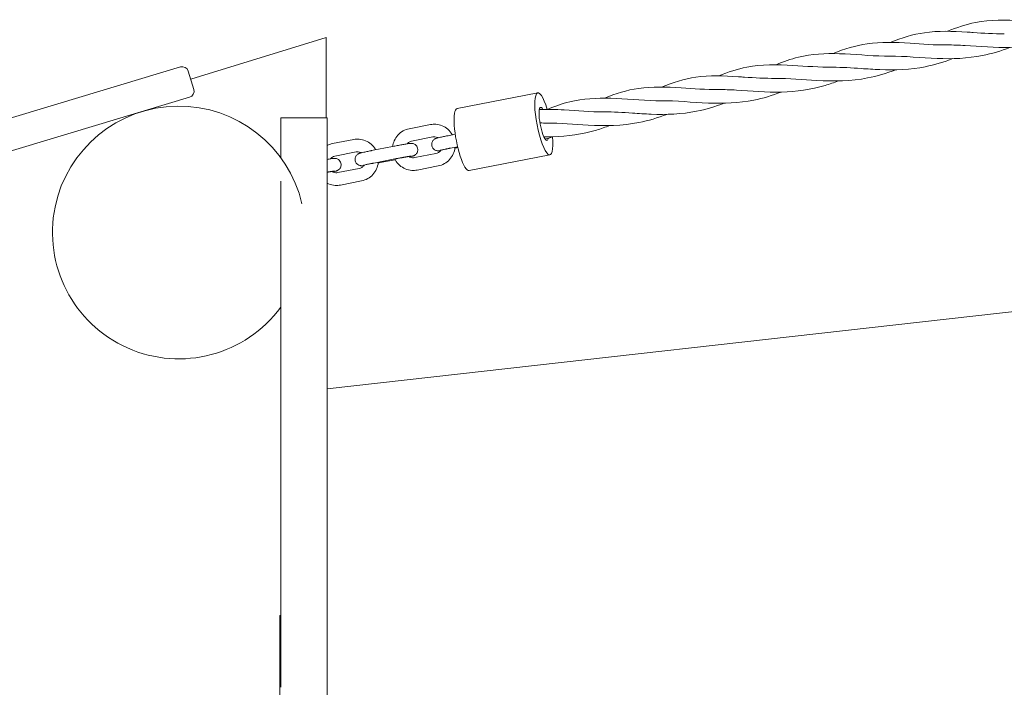
# Model space of a CAD drawing. Units: millimetres. Extents: x -4534 to 4839, y -3372 to 5952.
# Drawn here: x -812 to -345, y 3620 to 3937 of the extents above; entities that cross this region are included whole.
import ezdxf

# ---------------------------------------------------------------- set-up
doc = ezdxf.new("R2010")
doc.units = ezdxf.units.MM
doc.layers.add('Sketch', color=7, linetype='Continuous', lineweight=25)
doc.layers.add('Toestel 2D', color=7, linetype='Continuous', lineweight=20)

# ---------------------------------------------------------------- blocks, each defined once
blk = doc.blocks.new('WP-SC401')
at = {"layer": 'Toestel 2D'}
for p, q in [((-666.77, 3928.84), (-731.16, 3909.16)), ((-666.77, 3890.74), (-666.77, 3928.84)), ((-736.03, 3914.9), (-1627.12, 3646.34)), ((-729.69, 3904.27), (-732.29, 3912.89)), ((-1588.05, 3642.45), (-731.7, 3900.54)), ((-604.68, 3895.12), (-566.36, 3902.59)), ((-666.4, 3890.74), (-688.4, 3890.74)), ((-688.4, 3890.74), (-688.4, 3883.52)), ((-666.4, 3883.52), (-666.4, 3890.74)), ((-617.34, 3887.56), (-627.4, 3885.6)), ((-688.4, 3871.85), (-688.4, 3883.52)), ((-666.4, 3883.52), (-666.4, 3579.31)), ((-653.75, 3880.46), (-663.81, 3878.5)), ((-616.19, 3881.67), (-626.25, 3879.71)), ((-608.95, 3882.27), (-605.55, 3882.93)), ((-645.36, 3875.17), (-635.3, 3877.13)), ((-607.8, 3876.38), (-604.42, 3877.04)), ((-604.32, 3876.65), (-604.74, 3876.57)), ((-652.6, 3874.57), (-662.66, 3872.61)), ((-644.21, 3869.28), (-634.15, 3871.24)), ((-634.08, 3870.85), (-641.15, 3869.47)), ((-624.81, 3871.85), (-614.75, 3873.81)), ((-598.94, 3865.68), (-560.62, 3873.15)), ((-661.22, 3864.75), (-651.16, 3866.71)), ((-623.66, 3865.96), (-613.6, 3867.92)), ((-688.4, 3620.44), (-688.4, 3860.64)), ((-660.07, 3858.86), (-650.01, 3860.82)), ((-6.77, 3836.34), (-666.4, 3762.08)), ((-688.4, 3654.51), (-688.77, 3654.51)), ((-688.77, 3654.51), (-688.77, 3598.12))]:
    blk.add_line(p, q, dxfattribs=at)
for centre, radius, start, end in [((-735.16, 3912.03), 3, 16.7715, 106.7715), ((-732.56, 3903.41), 3, 286.7715, 16.7715), ((-736.77, 3836.34), 60, 13.0502, 323.7164)]:
    blk.add_arc(centre, radius, start, end, dxfattribs=at)
for centre, major_axis, start_param, end_param in [((-563.49, 3887.87), (-2.87, 14.72), 5.157957, 10.528699), ((-601.81, 3880.4), (-2.87, 14.72), 0, 3.141593), ((-563.49, 3887.87), (-1.53, 7.85), 5.740964, 9.908035)]:
    blk.add_ellipse(centre, major_axis=major_axis, ratio=0.216902, start_param=start_param, end_param=end_param, dxfattribs=at)
for points, knots in [([(-358.53, 3935.97), (-351.55, 3937.33), (-344.21, 3937.28), (-330.47, 3936.44), (-324.09, 3935.88), (-317.71, 3935.92)], [0, 0, 0, 0, 2.380815, 2.380815, 4.296233, 4.296233, 4.296233, 4.296233]), ([(-398.98, 3926.53), (-393.64, 3928.73), (-388.28, 3930.38), (-376.3, 3932.1), (-369.49, 3931.9), (-361.53, 3931.38), (-360.58, 3931.32), (-359.63, 3931.25)], [2.761177, 2.761177, 2.761177, 2.761177, 4.622322, 4.622322, 6.809538, 6.809538, 7.101951, 7.101951, 7.101951, 7.101951]), ([(-314.94, 3929.45), (-317.04, 3928.65), (-319.16, 3927.92), (-328, 3925.3), (-335.04, 3924.29), (-349.25, 3923.98), (-356.55, 3924.66), (-366.36, 3925.24), (-369.21, 3925.35), (-372.01, 3925.33)], [1.635644, 1.635644, 1.635644, 1.635644, 2.306026, 2.306026, 4.402961, 4.402961, 6.572944, 6.572944, 7.485829, 7.485829, 7.485829, 7.485829]), ([(-426.11, 3921.25), (-420.77, 3923.45), (-415.41, 3925.09), (-403.44, 3926.81), (-396.64, 3926.61), (-383.89, 3925.78), (-377.94, 3925.29), (-372.01, 3925.33)], [2.76429, 2.76429, 2.76429, 2.76429, 4.622322, 4.622322, 6.809538, 6.809538, 8.59262, 8.59262, 8.59262, 8.59262]), ([(-342.17, 3924.13), (-346.42, 3922.53), (-350.79, 3921.2), (-362.27, 3918.92), (-369.61, 3918.64), (-384.45, 3919.24), (-392.06, 3920.09), (-399.15, 3920.04)], [3.072738, 3.072738, 3.072738, 3.072738, 4.429813, 4.429813, 6.58867, 6.58867, 8.909144, 8.909144, 8.909144, 8.909144]), ([(-453.24, 3915.94), (-449.7, 3917.41), (-446.18, 3918.65), (-436.36, 3921.04), (-429.84, 3921.42), (-416.22, 3920.95), (-408.97, 3920.17), (-400.85, 3920.04), (-400, 3920.03), (-399.15, 3920.04)], [1.276109, 1.276109, 1.276109, 1.276109, 2.503226, 2.503226, 4.657376, 4.657376, 6.847361, 6.847361, 7.101423, 7.101423, 7.101423, 7.101423]), ([(-369.27, 3918.86), (-373.54, 3917.24), (-377.92, 3915.91), (-389.42, 3913.63), (-396.76, 3913.35), (-406.88, 3913.76), (-409.84, 3913.96), (-412.75, 3914.16)], [3.067807, 3.067807, 3.067807, 3.067807, 4.429813, 4.429813, 6.58867, 6.58867, 7.485569, 7.485569, 7.485569, 7.485569]), ([(-467.12, 3914.81), (-460.15, 3916.16), (-452.8, 3916.12), (-439.07, 3915.27), (-432.68, 3914.71), (-426.3, 3914.75)], [0, 0, 0, 0, 2.380815, 2.380815, 4.296233, 4.296233, 4.296233, 4.296233]), ([(-507.58, 3905.37), (-502.24, 3907.56), (-496.87, 3909.21), (-484.89, 3910.94), (-478.08, 3910.73), (-470.12, 3910.21), (-469.17, 3910.15), (-468.23, 3910.08)], [2.761177, 2.761177, 2.761177, 2.761177, 4.622322, 4.622322, 6.809538, 6.809538, 7.101951, 7.101951, 7.101951, 7.101951]), ([(-423.53, 3908.29), (-425.63, 3907.48), (-427.75, 3906.75), (-436.59, 3904.13), (-443.63, 3903.12), (-457.84, 3902.81), (-465.14, 3903.5), (-474.95, 3904.07), (-477.81, 3904.18), (-480.6, 3904.17)], [1.635644, 1.635644, 1.635644, 1.635644, 2.306026, 2.306026, 4.402961, 4.402961, 6.572944, 6.572944, 7.485829, 7.485829, 7.485829, 7.485829]), ([(-409.76, 3909.68), (-417.63, 3908.15), (-425.87, 3908.05), (-440.55, 3908.85), (-447.19, 3909.5), (-453.45, 3909.46)], [0, 0, 0, 0, 2.407885, 2.407885, 4.454542, 4.454542, 4.454542, 4.454542]), ([(-534.7, 3900.09), (-529.37, 3902.28), (-524.01, 3903.92), (-512.04, 3905.64), (-505.23, 3905.44), (-492.48, 3904.61), (-486.53, 3904.13), (-480.6, 3904.17)], [2.76429, 2.76429, 2.76429, 2.76429, 4.622322, 4.622322, 6.809538, 6.809538, 8.59262, 8.59262, 8.59262, 8.59262]), ([(-561.83, 3894.78), (-558.3, 3896.24), (-554.77, 3897.49), (-544.95, 3899.87), (-538.43, 3900.26), (-524.81, 3899.79), (-517.56, 3899), (-509.44, 3898.87), (-508.59, 3898.87), (-507.75, 3898.87)], [1.276109, 1.276109, 1.276109, 1.276109, 2.503226, 2.503226, 4.657376, 4.657376, 6.847361, 6.847361, 7.101423, 7.101423, 7.101423, 7.101423]), ([(-450.76, 3902.97), (-455.01, 3901.36), (-459.38, 3900.03), (-470.86, 3897.75), (-478.21, 3897.48), (-493.04, 3898.07), (-500.65, 3898.92), (-507.75, 3898.87)], [3.072738, 3.072738, 3.072738, 3.072738, 4.429813, 4.429813, 6.58867, 6.58867, 8.909144, 8.909144, 8.909144, 8.909144]), ([(-565.62, 3894.73), (-561.76, 3894.86), (-557.81, 3894.73), (-547.66, 3894.1), (-541.27, 3893.54), (-534.89, 3893.58)], [1.121105, 1.121105, 1.121105, 1.121105, 2.380815, 2.380815, 4.296233, 4.296233, 4.296233, 4.296233]), ([(-477.86, 3897.69), (-482.13, 3896.08), (-486.51, 3894.74), (-498.01, 3892.46), (-505.35, 3892.19), (-515.47, 3892.59), (-518.43, 3892.79), (-521.34, 3892.99)], [3.067807, 3.067807, 3.067807, 3.067807, 4.429813, 4.429813, 6.58867, 6.58867, 7.485569, 7.485569, 7.485569, 7.485569]), ([(-627.4, 3885.6), (-628.42, 3885.4), (-629.42, 3885.03), (-631.24, 3884), (-632.07, 3883.34), (-633.48, 3881.77), (-634.06, 3880.87), (-634.88, 3879.03), (-635.15, 3878.09), (-635.27, 3877.14)], [4.712389, 4.712389, 4.712389, 4.712389, 5.028489, 5.028489, 5.346012, 5.346012, 5.665918, 5.665918, 5.957139, 5.957139, 5.957139, 5.957139]), ([(-606.92, 3882.66), (-606.96, 3882.73), (-607, 3882.79), (-607.58, 3883.78), (-608.26, 3884.61), (-609.86, 3886.01), (-610.77, 3886.58), (-612.71, 3887.39), (-613.75, 3887.64), (-615.64, 3887.77), (-616.5, 3887.72), (-617.34, 3887.56)], [3.470973, 3.470973, 3.470973, 3.470973, 3.494043, 3.494043, 3.816384, 3.816384, 4.136367, 4.136367, 4.453938, 4.453938, 4.712389, 4.712389, 4.712389, 4.712389]), ([(-532.12, 3887.12), (-534.22, 3886.32), (-536.34, 3885.58), (-545.18, 3882.97), (-552.22, 3881.96), (-560.63, 3881.77), (-562.06, 3881.77), (-563.48, 3881.8)], [1.635644, 1.635644, 1.635644, 1.635644, 2.306026, 2.306026, 4.402961, 4.402961, 4.830462, 4.830462, 4.830462, 4.830462]), ([(-518.35, 3888.52), (-526.22, 3886.98), (-534.46, 3886.88), (-549.14, 3887.68), (-555.78, 3888.33), (-562.04, 3888.29)], [0, 0, 0, 0, 2.407885, 2.407885, 4.454542, 4.454542, 4.454542, 4.454542]), ([(-643.33, 3875.56), (-643.37, 3875.63), (-643.41, 3875.7), (-643.99, 3876.68), (-644.67, 3877.51), (-646.27, 3878.91), (-647.18, 3879.48), (-649.12, 3880.29), (-650.16, 3880.54), (-652.05, 3880.68), (-652.91, 3880.62), (-653.75, 3880.46)], [3.470973, 3.470973, 3.470973, 3.470973, 3.494043, 3.494043, 3.816384, 3.816384, 4.136367, 4.136367, 4.453938, 4.453938, 4.712389, 4.712389, 4.712389, 4.712389]), ([(-612.48, 3875.21), (-612.5, 3875.21), (-612.51, 3875.21), (-612.77, 3875.18), (-612.97, 3875.15), (-613.33, 3875.12), (-613.45, 3875.1), (-613.82, 3875.11), (-613.88, 3875.11), (-614.07, 3875.13), (-614.21, 3875.14), (-614.66, 3875.26), (-614.94, 3875.32), (-615.54, 3875.72), (-615.68, 3875.84), (-616.06, 3876.21), (-616.31, 3876.53), (-616.61, 3877.24), (-616.69, 3877.58), (-616.74, 3878.23), (-616.71, 3878.54), (-616.57, 3879.12), (-616.46, 3879.37), (-616.2, 3879.85), (-616.05, 3880.03), (-615.71, 3880.39), (-615.56, 3880.5), (-615.28, 3880.7), (-615.17, 3880.76), (-614.97, 3880.86), (-614.9, 3880.9), (-614.73, 3880.96), (-614.66, 3880.99), (-614.41, 3881.08), (-614.27, 3881.12), (-613.8, 3881.24), (-613.43, 3881.33), (-612.46, 3881.55), (-611.85, 3881.68), (-610.52, 3881.96), (-609.81, 3882.1), (-609.03, 3882.25), (-608.99, 3882.26), (-608.95, 3882.27)], [6.009056, 6.009056, 6.009056, 6.009056, 6.021116, 6.021116, 6.221862, 6.221862, 6.378941, 6.378941, 6.405429, 6.405429, 6.443486, 6.443486, 6.474275, 6.474275, 6.482915, 6.482915, 6.495868, 6.495868, 6.505123, 6.505123, 6.514076, 6.514076, 6.524616, 6.524616, 6.539278, 6.539278, 6.562241, 6.562241, 6.593334, 6.593334, 6.629719, 6.629719, 6.686746, 6.686746, 6.845413, 6.845413, 7.159573, 7.159573, 7.507928, 7.507928, 7.836041, 7.836041, 7.853982, 7.853982, 7.853982, 7.853982]), ([(-613.69, 3881.27), (-613.78, 3881.32), (-613.87, 3881.36), (-614.35, 3881.58), (-614.75, 3881.69), (-615.51, 3881.75), (-615.85, 3881.74), (-616.19, 3881.67)], [4.0276204, 4.0276204, 4.0276204, 4.0276204, 4.1088987, 4.1088987, 4.4377128, 4.4377128, 4.712389, 4.712389, 4.712389, 4.712389]), ([(-635.3, 3877.13), (-634.56, 3877.27), (-633.8, 3877.42), (-632.3, 3877.7), (-631.57, 3877.83), (-630.19, 3878.07), (-629.55, 3878.18), (-628.41, 3878.36), (-627.91, 3878.44), (-627.27, 3878.53), (-627.07, 3878.55), (-626.71, 3878.58), (-626.59, 3878.6), (-626.22, 3878.59), (-626.16, 3878.59), (-625.97, 3878.57), (-625.83, 3878.56), (-625.37, 3878.44), (-625.1, 3878.38), (-624.5, 3877.98), (-624.36, 3877.86), (-623.98, 3877.49), (-623.73, 3877.17), (-623.43, 3876.46), (-623.35, 3876.12), (-623.3, 3875.47), (-623.33, 3875.16), (-623.47, 3874.58), (-623.58, 3874.33), (-623.84, 3873.85), (-623.99, 3873.67), (-624.32, 3873.31), (-624.48, 3873.2), (-624.76, 3873), (-624.87, 3872.94), (-625.07, 3872.84), (-625.14, 3872.81), (-625.31, 3872.74), (-625.38, 3872.71), (-625.63, 3872.62), (-625.77, 3872.59), (-626.24, 3872.46), (-626.61, 3872.37), (-627.13, 3872.25), (-627.2, 3872.24), (-627.27, 3872.22)], [1.570796, 1.570796, 1.570796, 1.570796, 1.895048, 1.895048, 2.218929, 2.218929, 2.544839, 2.544839, 2.879523, 2.879523, 3.080269, 3.080269, 3.237349, 3.237349, 3.263836, 3.263836, 3.301893, 3.301893, 3.332683, 3.332683, 3.341322, 3.341322, 3.354275, 3.354275, 3.363531, 3.363531, 3.372483, 3.372483, 3.383024, 3.383024, 3.397686, 3.397686, 3.420649, 3.420649, 3.451741, 3.451741, 3.488126, 3.488126, 3.545153, 3.545153, 3.703821, 3.703821, 4.01798, 4.01798, 4.062113, 4.062113, 4.062113, 4.062113]), ([(-626.25, 3879.71), (-626.67, 3879.63), (-627.07, 3879.47), (-627.8, 3879.04), (-628.13, 3878.76), (-628.43, 3878.41), (-628.45, 3878.38), (-628.47, 3878.35)], [4.712389, 4.712389, 4.712389, 4.712389, 5.0488981, 5.0488981, 5.3781403, 5.3781403, 5.4059139, 5.4059139, 5.4059139, 5.4059139]), ([(-613.6, 3867.92), (-612.57, 3868.12), (-611.58, 3868.48), (-609.76, 3869.51), (-608.93, 3870.18), (-607.52, 3871.74), (-606.94, 3872.64), (-606.07, 3874.58), (-605.8, 3875.62), (-605.69, 3876.72), (-605.68, 3876.76), (-605.68, 3876.79)], [1.570796, 1.570796, 1.570796, 1.570796, 1.886896, 1.886896, 2.204419, 2.204419, 2.524325, 2.524325, 2.84659, 2.84659, 2.85726, 2.85726, 2.85726, 2.85726]), ([(-612.65, 3875.34), (-612.65, 3875.34), (-612.64, 3875.34), (-612.56, 3875.36), (-612.46, 3875.39), (-612.09, 3875.48), (-611.79, 3875.55), (-611, 3875.73), (-610.49, 3875.84), (-609.77, 3875.98), (-609.62, 3876.01), (-609.31, 3876.08), (-609.15, 3876.11), (-608.82, 3876.18), (-608.66, 3876.21), (-608.32, 3876.27), (-608.16, 3876.31), (-607.92, 3876.35), (-607.86, 3876.37), (-607.8, 3876.38)], [6.729996, 6.729996, 6.729996, 6.729996, 6.79521, 6.79521, 6.958809, 6.958809, 7.213822, 7.213822, 7.513452, 7.513452, 7.591044, 7.591044, 7.669586, 7.669586, 7.748091, 7.748091, 7.82558, 7.82558, 7.853982, 7.853982, 7.853982, 7.853982]), ([(-666.4, 3871.01), (-666.04, 3871.07), (-665.71, 3871.12), (-664.82, 3871.27), (-664.32, 3871.34), (-663.68, 3871.43), (-663.48, 3871.45), (-663.12, 3871.49), (-663, 3871.51), (-662.63, 3871.49), (-662.57, 3871.49), (-662.38, 3871.47), (-662.24, 3871.46), (-661.78, 3871.34), (-661.51, 3871.28), (-660.91, 3870.88), (-660.77, 3870.77), (-660.39, 3870.39), (-660.14, 3870.07), (-659.84, 3869.36), (-659.76, 3869.02), (-659.71, 3868.37), (-659.74, 3868.06), (-659.88, 3867.49), (-659.99, 3867.23), (-660.25, 3866.75), (-660.4, 3866.57), (-660.73, 3866.21), (-660.89, 3866.1), (-661.17, 3865.9), (-661.28, 3865.84), (-661.48, 3865.74), (-661.55, 3865.71), (-661.72, 3865.64), (-661.79, 3865.61), (-662.04, 3865.53), (-662.18, 3865.49), (-662.65, 3865.36), (-663.02, 3865.27), (-663.54, 3865.16), (-663.61, 3865.14), (-663.68, 3865.13)], [2.364125, 2.364125, 2.364125, 2.364125, 2.544839, 2.544839, 2.879523, 2.879523, 3.080269, 3.080269, 3.237349, 3.237349, 3.263836, 3.263836, 3.301893, 3.301893, 3.332683, 3.332683, 3.341322, 3.341322, 3.354275, 3.354275, 3.363531, 3.363531, 3.372483, 3.372483, 3.383024, 3.383024, 3.397686, 3.397686, 3.420649, 3.420649, 3.451741, 3.451741, 3.488126, 3.488126, 3.545153, 3.545153, 3.703821, 3.703821, 4.01798, 4.01798, 4.062113, 4.062113, 4.062113, 4.062113]), ([(-662.66, 3872.61), (-663.08, 3872.53), (-663.48, 3872.38), (-664.21, 3871.94), (-664.54, 3871.67), (-664.84, 3871.31), (-664.86, 3871.28), (-664.88, 3871.26)], [4.712389, 4.712389, 4.712389, 4.712389, 5.0488981, 5.0488981, 5.3781403, 5.3781403, 5.4059139, 5.4059139, 5.4059139, 5.4059139]), ([(-648.89, 3868.12), (-648.91, 3868.11), (-648.92, 3868.11), (-649.18, 3868.08), (-649.38, 3868.05), (-649.74, 3868.02), (-649.86, 3868), (-650.23, 3868.01), (-650.29, 3868.02), (-650.48, 3868.03), (-650.62, 3868.05), (-651.07, 3868.16), (-651.35, 3868.22), (-651.95, 3868.63), (-652.09, 3868.74), (-652.47, 3869.11), (-652.72, 3869.44), (-653.02, 3870.14), (-653.1, 3870.48), (-653.15, 3871.13), (-653.12, 3871.44), (-652.98, 3872.02), (-652.87, 3872.28), (-652.61, 3872.75), (-652.46, 3872.94), (-652.12, 3873.29), (-651.97, 3873.4), (-651.69, 3873.61), (-651.58, 3873.66), (-651.38, 3873.77), (-651.31, 3873.8), (-651.14, 3873.87), (-651.07, 3873.89), (-650.82, 3873.98), (-650.68, 3874.02), (-650.21, 3874.14), (-649.84, 3874.23), (-648.87, 3874.45), (-648.26, 3874.58), (-646.93, 3874.86), (-646.22, 3875), (-645.44, 3875.15), (-645.4, 3875.16), (-645.36, 3875.17)], [6.009056, 6.009056, 6.009056, 6.009056, 6.021116, 6.021116, 6.221862, 6.221862, 6.378941, 6.378941, 6.405429, 6.405429, 6.443486, 6.443486, 6.474275, 6.474275, 6.482915, 6.482915, 6.495868, 6.495868, 6.505123, 6.505123, 6.514076, 6.514076, 6.524616, 6.524616, 6.539278, 6.539278, 6.562241, 6.562241, 6.593334, 6.593334, 6.629719, 6.629719, 6.686746, 6.686746, 6.845413, 6.845413, 7.159573, 7.159573, 7.507928, 7.507928, 7.836041, 7.836041, 7.853982, 7.853982, 7.853982, 7.853982]), ([(-650.1, 3874.17), (-650.19, 3874.22), (-650.28, 3874.27), (-650.76, 3874.48), (-651.16, 3874.59), (-651.92, 3874.66), (-652.26, 3874.64), (-652.6, 3874.57)], [4.0276204, 4.0276204, 4.0276204, 4.0276204, 4.1088987, 4.1088987, 4.4377128, 4.4377128, 4.712389, 4.712389, 4.712389, 4.712389]), ([(-634.27, 3871.22), (-634.17, 3871.03), (-634.07, 3870.84), (-633.42, 3869.74), (-632.73, 3868.9), (-631.14, 3867.51), (-630.23, 3866.94), (-628.29, 3866.13), (-627.25, 3865.88), (-625.36, 3865.74), (-624.5, 3865.79), (-623.66, 3865.96)], [6.570937, 6.570937, 6.570937, 6.570937, 6.635636, 6.635636, 6.957977, 6.957977, 7.27796, 7.27796, 7.59553, 7.59553, 7.853982, 7.853982, 7.853982, 7.853982]), ([(-634.15, 3871.24), (-633.97, 3871.28), (-633.8, 3871.31), (-633.45, 3871.38), (-633.27, 3871.41), (-632.91, 3871.48), (-632.73, 3871.51), (-632.37, 3871.58), (-632.19, 3871.61), (-631.84, 3871.68), (-631.66, 3871.71), (-631.31, 3871.78), (-631.13, 3871.81), (-630.78, 3871.87), (-630.61, 3871.9), (-630.27, 3871.96), (-630.11, 3871.99), (-629.78, 3872.05), (-629.62, 3872.08), (-629.31, 3872.13), (-629.16, 3872.16), (-628.86, 3872.21), (-628.71, 3872.24), (-628.43, 3872.28), (-628.29, 3872.3), (-628.04, 3872.35), (-627.91, 3872.37), (-627.68, 3872.4), (-627.56, 3872.42), (-627.35, 3872.46), (-627.24, 3872.47), (-627.05, 3872.5), (-626.96, 3872.51), (-626.73, 3872.55), (-626.6, 3872.56), (-626.42, 3872.58), (-626.36, 3872.59), (-626.31, 3872.6), (-626.3, 3872.6), (-626.3, 3872.6)], [1.570796, 1.570796, 1.570796, 1.570796, 1.649238, 1.649238, 1.728683, 1.728683, 1.808123, 1.808123, 1.886551, 1.886551, 1.965046, 1.965046, 2.044577, 2.044577, 2.124129, 2.124129, 2.202686, 2.202686, 2.280672, 2.280672, 2.359727, 2.359727, 2.438846, 2.438846, 2.517002, 2.517002, 2.593093, 2.593093, 2.670329, 2.670329, 2.74773, 2.74773, 2.82422, 2.82422, 2.962403, 2.962403, 3.077875, 3.077875, 3.13223, 3.13223, 3.13223, 3.13223]), ([(-627.59, 3872.42), (-627.41, 3872.3), (-627.23, 3872.19), (-626.65, 3871.93), (-626.24, 3871.83), (-625.49, 3871.76), (-625.14, 3871.78), (-624.81, 3871.85)], [7.0846104, 7.0846104, 7.0846104, 7.0846104, 7.2504914, 7.2504914, 7.5793055, 7.5793055, 7.8539816, 7.8539816, 7.8539816, 7.8539816]), ([(-614.75, 3873.81), (-614.33, 3873.89), (-613.93, 3874.04), (-613.2, 3874.47), (-612.87, 3874.75), (-612.5, 3875.19), (-612.41, 3875.3), (-612.33, 3875.42)], [1.5707963, 1.5707963, 1.5707963, 1.5707963, 1.9073055, 1.9073055, 2.2365477, 2.2365477, 2.3459542, 2.3459542, 2.3459542, 2.3459542]), ([(-651.16, 3866.71), (-650.74, 3866.79), (-650.34, 3866.94), (-649.61, 3867.38), (-649.28, 3867.65), (-648.91, 3868.09), (-648.82, 3868.2), (-648.74, 3868.32)], [1.5707963, 1.5707963, 1.5707963, 1.5707963, 1.9073055, 1.9073055, 2.2365477, 2.2365477, 2.3459542, 2.3459542, 2.3459542, 2.3459542]), ([(-650.01, 3860.82), (-648.98, 3861.02), (-647.99, 3861.39), (-646.17, 3862.42), (-645.34, 3863.08), (-643.93, 3864.64), (-643.35, 3865.54), (-642.48, 3867.48), (-642.21, 3868.53), (-642.1, 3869.62), (-642.09, 3869.66), (-642.09, 3869.69)], [1.570796, 1.570796, 1.570796, 1.570796, 1.886896, 1.886896, 2.204419, 2.204419, 2.524325, 2.524325, 2.84659, 2.84659, 2.85726, 2.85726, 2.85726, 2.85726]), ([(-649.06, 3868.24), (-649.06, 3868.24), (-649.05, 3868.24), (-648.97, 3868.26), (-648.87, 3868.29), (-648.5, 3868.38), (-648.2, 3868.45), (-647.41, 3868.63), (-646.9, 3868.74), (-646.18, 3868.89), (-646.03, 3868.92), (-645.72, 3868.98), (-645.56, 3869.01), (-645.23, 3869.08), (-645.07, 3869.11), (-644.73, 3869.18), (-644.57, 3869.21), (-644.33, 3869.26), (-644.27, 3869.27), (-644.21, 3869.28)], [6.729996, 6.729996, 6.729996, 6.729996, 6.79521, 6.79521, 6.958809, 6.958809, 7.213822, 7.213822, 7.513452, 7.513452, 7.591044, 7.591044, 7.669586, 7.669586, 7.748091, 7.748091, 7.82558, 7.82558, 7.853982, 7.853982, 7.853982, 7.853982]), ([(-666.4, 3864.92), (-666.38, 3864.92), (-666.37, 3864.92), (-666.19, 3864.95), (-666.03, 3864.98), (-665.72, 3865.04), (-665.57, 3865.06), (-665.27, 3865.11), (-665.12, 3865.14), (-664.84, 3865.19), (-664.7, 3865.21), (-664.45, 3865.25), (-664.32, 3865.27), (-664.09, 3865.31), (-663.97, 3865.32), (-663.76, 3865.36), (-663.65, 3865.37), (-663.46, 3865.4), (-663.37, 3865.42), (-663.14, 3865.45), (-663.01, 3865.46), (-662.83, 3865.49), (-662.77, 3865.49), (-662.72, 3865.5), (-662.71, 3865.5), (-662.71, 3865.5)], [2.1956059, 2.1956059, 2.1956059, 2.1956059, 2.2026864, 2.2026864, 2.2806717, 2.2806717, 2.3597265, 2.3597265, 2.4388457, 2.4388457, 2.5170016, 2.5170016, 2.5930926, 2.5930926, 2.6703293, 2.6703293, 2.7477302, 2.7477302, 2.8242201, 2.8242201, 2.9624031, 2.9624031, 3.0778754, 3.0778754, 3.1322301, 3.1322301, 3.1322301, 3.1322301]), ([(-664, 3865.32), (-663.82, 3865.2), (-663.64, 3865.1), (-663.06, 3864.84), (-662.65, 3864.73), (-661.9, 3864.66), (-661.55, 3864.68), (-661.22, 3864.75)], [7.0846104, 7.0846104, 7.0846104, 7.0846104, 7.2504914, 7.2504914, 7.5793055, 7.5793055, 7.8539816, 7.8539816, 7.8539816, 7.8539816]), ([(-666.4, 3859.78), (-666.16, 3859.65), (-665.91, 3859.54), (-664.7, 3859.03), (-663.66, 3858.78), (-661.77, 3858.64), (-660.91, 3858.7), (-660.07, 3858.86)], [7.1959139, 7.1959139, 7.1959139, 7.1959139, 7.2779601, 7.2779601, 7.5955302, 7.5955302, 7.8539816, 7.8539816, 7.8539816, 7.8539816])]:
    blk.add_open_spline(points, degree=3, knots=knots, dxfattribs=at)
for points in [[(-371.84, 3931.82), (-367.44, 3933.64), (-363.02, 3935.1), (-358.53, 3935.97)], [(-359.63, 3931.25), (-354.8, 3930.92), (-349.83, 3930.59), (-344.86, 3930.62)], [(-480.43, 3910.66), (-476.03, 3912.48), (-471.61, 3913.93), (-467.12, 3914.81)], [(-412.75, 3914.16), (-417.38, 3914.47), (-421.93, 3914.78), (-426.3, 3914.75)], [(-396.42, 3913.57), (-400.76, 3911.92), (-405.23, 3910.57), (-409.76, 3909.68)], [(-468.23, 3910.08), (-463.39, 3909.76), (-458.42, 3909.43), (-453.45, 3909.46)], [(-521.34, 3892.99), (-525.97, 3893.31), (-530.52, 3893.61), (-534.89, 3893.58)], [(-505.01, 3892.4), (-509.35, 3890.76), (-513.82, 3889.4), (-518.35, 3888.52)], [(-565.33, 3888.32), (-564.24, 3888.29), (-563.14, 3888.28), (-562.04, 3888.29)], [(-559.35, 3881.8), (-560.49, 3881.37), (-561.64, 3880.96), (-562.79, 3880.57)], [(-663.81, 3878.5), (-664.71, 3878.33), (-665.58, 3878.02), (-666.4, 3877.6)], [(-604.74, 3876.57), (-605.07, 3876.51), (-605.4, 3876.44), (-605.73, 3876.38)], [(-641.15, 3869.47), (-641.48, 3869.41), (-641.81, 3869.35), (-642.14, 3869.28)]]:
    blk.add_open_spline(points, degree=3, dxfattribs=at)

msp = doc.modelspace()

# ---------------------------------------------------------------- block references
at = {"layer": 'Sketch'}
msp.add_blockref('WP-SC401', (0, 0), dxfattribs=at)

doc.saveas('drawing.dxf')
